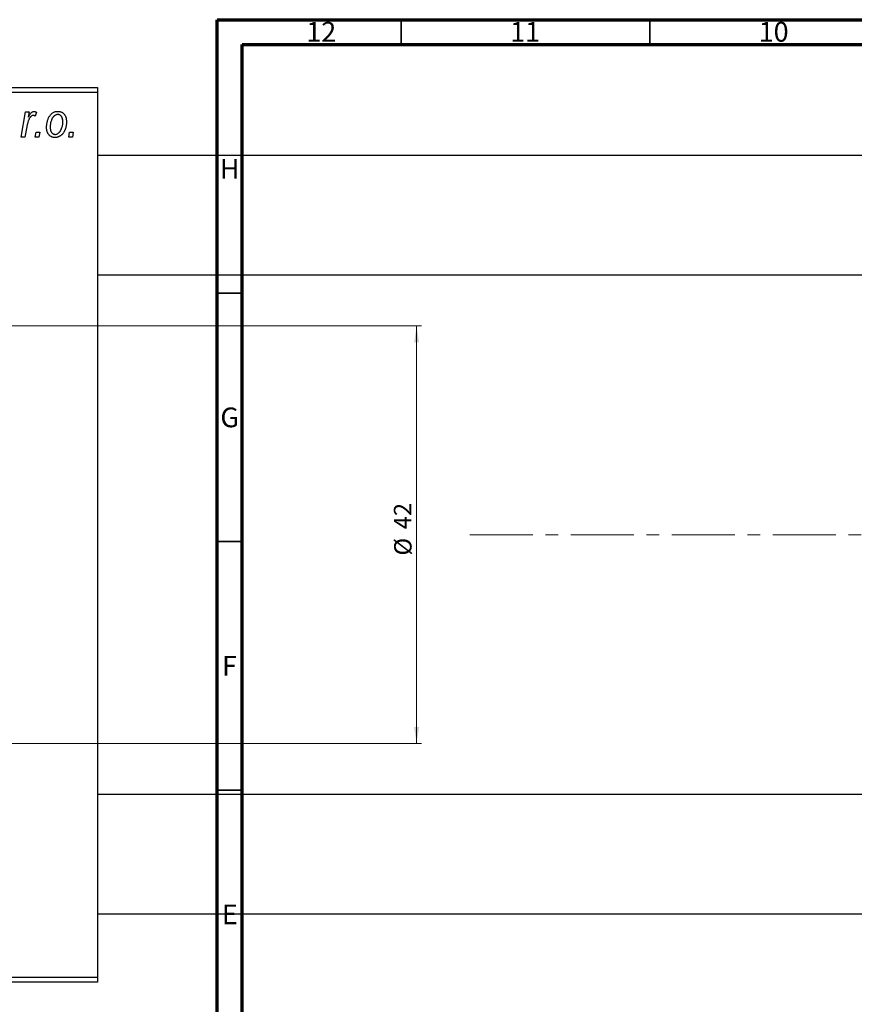
# Model space of a CAD drawing. Units: millimetres. Extents: x -191 to 637, y -130 to 422.
# Drawn here: x -25 to 143, y 217 to 415 of the extents above; entities that cross this region are included whole.
import ezdxf

# ---------------------------------------------------------------- set-up
doc = ezdxf.new("R2010")
doc.units = ezdxf.units.MM
doc.linetypes.add('CENTERX2', pattern=[20.32, 12.7, -2.54, 2.54, -2.54])
doc.styles.add('SLDTEXTSTYLE0', font='TXT', dxfattribs={"width": 0.75})
doc.dimstyles.new('SLDDIMSTYLE1', dxfattribs={"dimtxt": 3.5, "dimasz": 3.302, "dimexe": 0, "dimexo": 0.0625, "dimgap": 0.875, "dimtad": 1, "dimdec": 0, "dimlfac": 0.5, "dimrnd": 1e-09, "dimzin": 12, "dimdsep": 46, "dimtxsty": 'SLDTEXTSTYLE0', "dimsah": 1, "dimcen": 0.09, "dimadec": 0, "dimazin": 3, "dimtfac": 1, "dimtdec": 0, "dimtofl": 0, "dimtmove": 0, "dimatfit": 3, "dimfxl": 1, "dimfrac": 2, "dimtolj": 1, "dimtzin": 12, "dimarcsym": 0})

# ---------------------------------------------------------------- blocks, each defined once
blk = doc.blocks.new('_D_1')
at = {"color": 7, "linetype": 'Continuous', "lineweight": 0}
for p, q in [((-126.06, 353.38), (56.1, 353.38)), ((55.1, 353.38), (55.1, 269.38)), ((-126.06, 269.38), (56.1, 269.38))]:
    blk.add_line(p, q, dxfattribs=at)
at = {"color": 7, "linetype": 'Continuous', "lineweight": 18}
for points in [[(55.1, 353.38), (54.59, 350.08), (55.6, 350.08)], [(55.1, 269.38), (55.6, 272.68), (54.59, 272.68)]]:
    blk.add_solid(points, dxfattribs=at)
at = {"color": 7, "linetype": 'Continuous', "lineweight": 18, "char_height": 3.5, "attachment_point": 1, "rotation": 90, "style": 'SLDTEXTSTYLE0'}
for s, insert in [('42', (50.53, 312.47)), ('%%c', (50.58, 307.19))]:
    blk.add_mtext(s, dxfattribs=dict(at, insert=insert))

msp = doc.modelspace()

# ---------------------------------------------------------------- linework, layer by layer
at = {"color": 7, "linetype": 'Continuous', "lineweight": 70}
for p, q in [((15, 5), (15, 415)), ((15, 415), (589, 415)), ((20, 10), (20, 410)), ((20, 410), (584, 410))]:
    msp.add_line(p, q, dxfattribs=at)
at = {"color": 7, "linetype": 'Continuous', "lineweight": 35}
for p, q in [((52, 410), (52, 415)), ((102, 410), (102, 415)), ((20, 360), (15, 360)), ((20, 310), (15, 310)), ((20, 260), (15, 260))]:
    msp.add_line(p, q, dxfattribs=at)
at = {"color": 7, "linetype": 'Continuous', "lineweight": 25}
for p, q in [((-127.06, 401.38), (-9.06, 401.38)), ((-9.06, 400.38), (-127.06, 400.38)), ((-9.06, 401.38), (-9.06, 400.38)), ((-9.06, 400.38), (-9.06, 222.38)), ((-24.42, 391.38), (-23.56, 396.47)), ((-23.56, 396.47), (-22.83, 396.47)), ((-22.83, 396.47), (-23.01, 395.42)), ((-21.34, 396.38), (-21.63, 395.58)), ((-23.32, 393.42), (-23.68, 391.38)), ((-21.61, 391.38), (-21.46, 392.38)), ((-21.46, 392.38), (-20.71, 392.38)), ((-20.71, 392.38), (-20.88, 391.38)), ((-14.88, 391.38), (-14.73, 392.38)), ((-14.73, 392.38), (-13.98, 392.38)), ((-13.98, 392.38), (-14.15, 391.38)), ((-23.68, 391.38), (-24.42, 391.38)), ((-20.88, 391.38), (-21.61, 391.38)), ((-14.15, 391.38), (-14.88, 391.38)), ((268.94, 387.68), (-9.06, 387.68)), ((-9.06, 363.68), (159.98, 363.68)), ((268.94, 259.08), (-9.06, 259.08)), ((-9.06, 235.08), (268.94, 235.08)), ((-127.06, 222.38), (-9.06, 222.38)), ((-9.06, 222.38), (-9.06, 221.38)), ((-9.06, 221.38), (-127.06, 221.38))]:
    msp.add_line(p, q, dxfattribs=at)
at = {"color": 7, "linetype": 'CENTERX2', "lineweight": 18}
msp.add_line((65.79, 311.38), (345.27, 311.38), dxfattribs=at)
at = {"color": 7, "linetype": 'Continuous', "lineweight": 25}
for points, knots in [([(-23.01, 395.42), (-22.96, 395.51), (-22.87, 395.68), (-22.72, 395.91), (-22.58, 396.11), (-22.43, 396.27), (-22.28, 396.4), (-22.13, 396.49), (-21.98, 396.55), (-21.88, 396.56), (-21.83, 396.56)], [0, 0, 0, 0, 0.1784707, 0.3379891, 0.48161, 0.6086632, 0.7213718, 0.8219672, 0.9132903, 1, 1, 1, 1]), ([(-21.83, 396.56), (-21.79, 396.56), (-21.72, 396.56), (-21.6, 396.52), (-21.47, 396.46), (-21.38, 396.41), (-21.34, 396.38)], [0, 0, 0, 0, 0.200734, 0.431429, 0.695976, 1, 1, 1, 1]), ([(-19.34, 393.32), (-19.33, 393.43), (-19.33, 393.65), (-19.3, 393.97), (-19.25, 394.28), (-19.18, 394.57), (-19.1, 394.86), (-18.99, 395.13), (-18.86, 395.38), (-18.71, 395.62), (-18.55, 395.84), (-18.38, 396.04), (-18.19, 396.2), (-17.98, 396.33), (-17.76, 396.44), (-17.53, 396.51), (-17.29, 396.56), (-17.12, 396.56), (-17.03, 396.56)], [0, 0, 0, 0, 0.075361, 0.148117, 0.218524, 0.286637, 0.35345, 0.41845, 0.482958, 0.546673, 0.608539, 0.667297, 0.723239, 0.777918, 0.831968, 0.886506, 0.942213, 1, 1, 1, 1]), ([(-17.03, 396.56), (-16.97, 396.56), (-16.85, 396.56), (-16.68, 396.53), (-16.52, 396.49), (-16.36, 396.43), (-16.21, 396.35), (-16.07, 396.25), (-15.94, 396.14), (-15.81, 396.01), (-15.7, 395.86), (-15.6, 395.7), (-15.52, 395.53), (-15.45, 395.34), (-15.4, 395.13), (-15.36, 394.91), (-15.34, 394.68), (-15.34, 394.52), (-15.34, 394.44)], [0, 0, 0, 0, 0.058956, 0.115682, 0.17136, 0.22596, 0.280514, 0.335946, 0.392529, 0.450909, 0.511101, 0.572496, 0.635556, 0.700966, 0.769909, 0.842409, 0.918818, 1, 1, 1, 1]), ([(-21.99, 395.74), (-22.02, 395.74), (-22.08, 395.74), (-22.18, 395.71), (-22.27, 395.67), (-22.36, 395.62), (-22.45, 395.54), (-22.54, 395.45), (-22.64, 395.35), (-22.73, 395.23), (-22.82, 395.09), (-22.9, 394.92), (-22.98, 394.73), (-23.06, 394.51), (-23.13, 394.27), (-23.2, 394.01), (-23.26, 393.72), (-23.3, 393.52), (-23.32, 393.42)], [0, 0, 0, 0, 0.032057, 0.065563, 0.1004, 0.138203, 0.179014, 0.223451, 0.271866, 0.324928, 0.383448, 0.448795, 0.520957, 0.601401, 0.688814, 0.784611, 0.888305, 1, 1, 1, 1]), ([(-21.63, 395.58), (-21.65, 395.61), (-21.71, 395.66), (-21.8, 395.7), (-21.89, 395.74), (-21.96, 395.74), (-21.99, 395.74)], [0, 0, 0, 0, 0.276003, 0.528775, 0.766566, 1, 1, 1, 1]), ([(-17.06, 395.93), (-17.13, 395.92), (-17.25, 395.92), (-17.43, 395.86), (-17.61, 395.77), (-17.76, 395.68), (-17.87, 395.58), (-17.95, 395.49), (-18.03, 395.39), (-18.11, 395.29), (-18.18, 395.17), (-18.25, 395.04), (-18.31, 394.89), (-18.39, 394.69), (-18.48, 394.42), (-18.55, 394.09), (-18.6, 393.75), (-18.61, 393.51), (-18.61, 393.4)], [0, 0, 0, 0, 0.056577, 0.114643, 0.175384, 0.24079, 0.275462, 0.31222, 0.350413, 0.390876, 0.43379, 0.479106, 0.526596, 0.57736, 0.681625, 0.785879, 0.892047, 1, 1, 1, 1]), ([(-15.34, 394.44), (-15.34, 394.36), (-15.34, 394.21), (-15.35, 393.98), (-15.38, 393.76), (-15.42, 393.55), (-15.46, 393.34), (-15.52, 393.14), (-15.58, 392.95), (-15.66, 392.76), (-15.74, 392.59), (-15.84, 392.42), (-15.93, 392.26), (-16.04, 392.12), (-16.15, 391.99), (-16.26, 391.86), (-16.38, 391.75), (-16.51, 391.66), (-16.64, 391.57), (-16.77, 391.5), (-16.91, 391.43), (-17.04, 391.38), (-17.18, 391.34), (-17.32, 391.31), (-17.46, 391.29), (-17.56, 391.29), (-17.6, 391.29)], [0, 0, 0, 0, 0.053887, 0.10621, 0.157124, 0.207438, 0.256513, 0.304544, 0.3521, 0.399235, 0.445357, 0.489432, 0.532172, 0.573359, 0.613262, 0.652067, 0.689972, 0.727452, 0.763934, 0.799438, 0.833881, 0.867766, 0.900909, 0.933965, 0.966924, 1, 1, 1, 1]), ([(-17.6, 391.93), (-17.54, 391.93), (-17.42, 391.94), (-17.25, 391.99), (-17.08, 392.08), (-16.94, 392.18), (-16.83, 392.28), (-16.75, 392.37), (-16.67, 392.46), (-16.59, 392.57), (-16.52, 392.69), (-16.45, 392.83), (-16.38, 392.97), (-16.29, 393.18), (-16.2, 393.44), (-16.12, 393.77), (-16.07, 394.1), (-16.07, 394.33), (-16.06, 394.44)], [0, 0, 0, 0, 0.053425, 0.109478, 0.169112, 0.234618, 0.269752, 0.306737, 0.345761, 0.387171, 0.431313, 0.477881, 0.527419, 0.57983, 0.686161, 0.791027, 0.895339, 1, 1, 1, 1]), ([(-16.06, 394.44), (-16.06, 394.5), (-16.06, 394.61), (-16.08, 394.78), (-16.1, 394.93), (-16.13, 395.08), (-16.17, 395.21), (-16.22, 395.34), (-16.28, 395.45), (-16.35, 395.55), (-16.42, 395.64), (-16.5, 395.71), (-16.58, 395.78), (-16.67, 395.83), (-16.76, 395.88), (-16.86, 395.9), (-16.96, 395.92), (-17.03, 395.93), (-17.06, 395.93)], [0, 0, 0, 0, 0.088579, 0.171767, 0.249812, 0.323733, 0.393217, 0.458994, 0.52142, 0.582134, 0.639459, 0.694571, 0.747013, 0.798162, 0.848236, 0.89777, 0.948207, 1, 1, 1, 1]), ([(-17.6, 391.29), (-17.67, 391.29), (-17.79, 391.29), (-17.96, 391.32), (-18.13, 391.36), (-18.29, 391.42), (-18.44, 391.5), (-18.59, 391.59), (-18.72, 391.71), (-18.85, 391.83), (-18.96, 391.97), (-19.06, 392.13), (-19.15, 392.3), (-19.22, 392.48), (-19.27, 392.67), (-19.31, 392.88), (-19.33, 393.09), (-19.33, 393.24), (-19.34, 393.32)], [0, 0, 0, 0, 0.061665, 0.120569, 0.178262, 0.235385, 0.291755, 0.34827, 0.406514, 0.466491, 0.52747, 0.588852, 0.650942, 0.715444, 0.781773, 0.85073, 0.923674, 1, 1, 1, 1]), ([(-18.61, 393.4), (-18.61, 393.34), (-18.61, 393.22), (-18.59, 393.06), (-18.57, 392.9), (-18.54, 392.76), (-18.5, 392.63), (-18.45, 392.51), (-18.39, 392.4), (-18.32, 392.3), (-18.25, 392.21), (-18.17, 392.14), (-18.08, 392.07), (-18, 392.02), (-17.9, 391.98), (-17.81, 391.95), (-17.7, 391.93), (-17.63, 391.93), (-17.6, 391.93)], [0, 0, 0, 0, 0.088184, 0.17167, 0.249291, 0.322782, 0.392041, 0.457395, 0.519415, 0.579174, 0.636161, 0.690979, 0.74317, 0.794502, 0.844819, 0.895417, 0.947312, 1, 1, 1, 1])]:
    msp.add_open_spline(points, degree=3, knots=knots, dxfattribs=at)

# ---------------------------------------------------------------- texts
at = {"color": 7, "linetype": 'Continuous', "lineweight": 0, "attachment_point": 2, "style": 'SLDTEXTSTYLE0'}
for s, insert, char_height in [('12', (35.92, 414.55), 3.969), ('11', (76.92, 414.55), 3.969), ('10', (126.92, 414.55), 3.969), ('H', (17.49, 386.97), 3.97), ('G', (17.49, 336.97), 3.97), ('F', (17.46, 286.97), 3.97), ('E', (17.51, 236.97), 3.97)]:
    msp.add_mtext(s, dxfattribs=dict(at, insert=insert, char_height=char_height))

# ---------------------------------------------------------------- dimensions: what is measured, and where the dimension line sits
at = {"color": 7, "linetype": 'Continuous', "lineweight": 18}
dim = msp.add_linear_dim(base=(55.1, 269.38), p1=(-127.06, 353.38), p2=(-127.06, 269.38), angle=90, text='%%c<>', dimstyle='SLDDIMSTYLE1', dxfattribs=at)
dim.commit()
dim.dimension.update_dxf_attribs({"geometry": '_D_1', "text_midpoint": (55.1, 312.42), "dimtype": 160})

doc.saveas('drawing.dxf')
